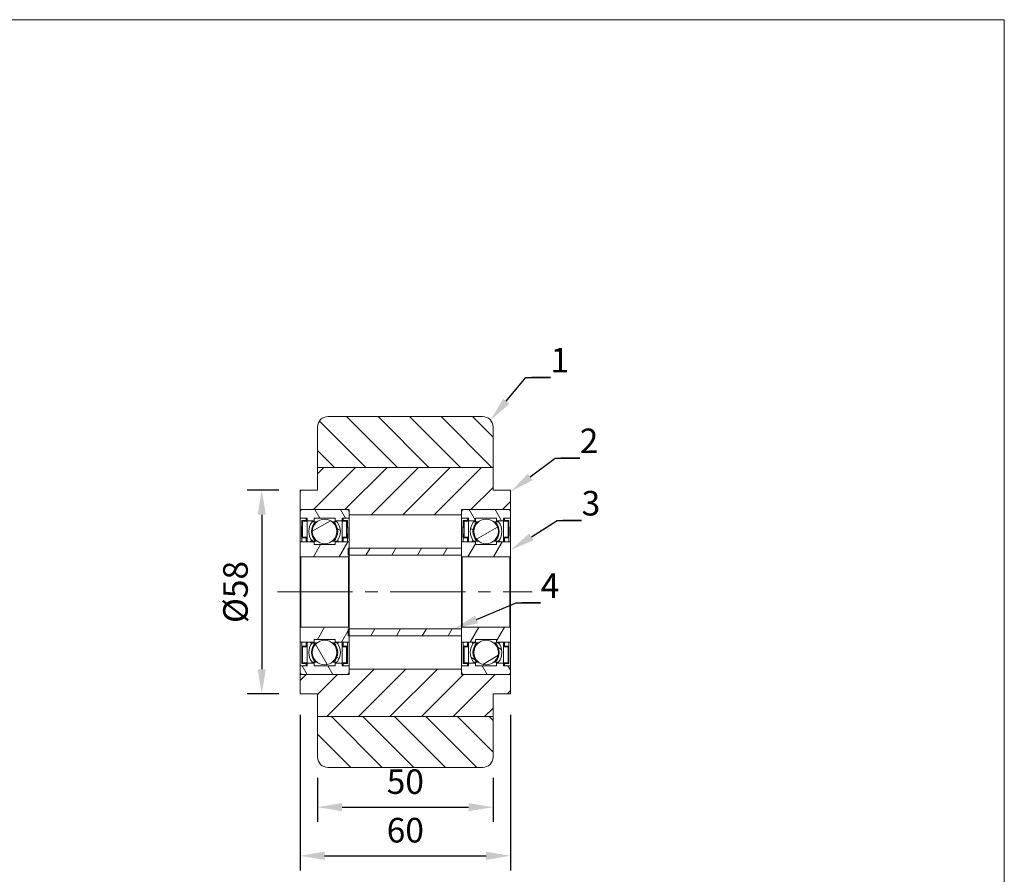
# Model space of a CAD drawing. Units: millimetres. Extents: x 10 to 287, y 10 to 200.
# Drawn here: x 147 to 287, y 78 to 200 of the extents above; entities that cross this region are included whole.
import ezdxf
from ezdxf import colors
from ezdxf.entities.mleader import LeaderData, LeaderLine
from ezdxf.math import Vec2, Vec3

# ---------------------------------------------------------------- set-up
doc = ezdxf.new("R2010")
doc.units = ezdxf.units.MM
doc.header["$LTSCALE"] = 0.75
doc.linetypes.add('CENTER2', pattern=[28.575, 19.05, -3.175, 3.175, -3.175])
for name, color, linetype, lineweight in [('FD_Dimensions', 7, 'Continuous', 13), ('Hatching', 7, 'Continuous', 13), ('Leaders', 7, 'Continuous', 13), ('Smart Centers', 7, 'CENTER2', 13), ('TITLEBLOCK', 7, 'Continuous', 18), ('Visible', 7, 'Continuous', 13), ('Visible Narrow', 7, 'Continuous', 13)]:
    doc.layers.add(name, color=color, linetype=linetype, lineweight=lineweight)
doc.styles.get("Standard").update_dxf_attribs({"font": 'Arial.ttf'})
doc.dimstyles.new('Dim-ISO-25', dxfattribs={"dimtxt": 3.5, "dimasz": 3.5, "dimexe": 2.1, "dimexo": 3, "dimgap": 1.4, "dimtad": 1, "dimdec": 4, "dimdsep": 46, "dimtxsty": 'Standard', "dimcen": 0, "dimadec": 4, "dimazin": 2, "dimtp": 0.1, "dimtm": 0.1, "dimtfac": 1, "dimtdec": 4, "dimtmove": 0, "dimatfit": 3, "dimfxl": 1, "dimarcsym": 0})

# ---------------------------------------------------------------- blocks, each defined once
blk = doc.blocks.new('BIL C&W DRAWING SHEET')
at = {"layer": 'TITLEBLOCK', "lineweight": 13}
blk.add_lwpolyline([(-277, 190), (0, 190), (0, 0), (-277, 0)], close=True, dxfattribs=at)
blk = doc.blocks.new('*U5')
at = {"layer": 'Smart Centers', "color": 0, "ltscale": 0.75, "transparency": 16777216}
blk.add_line((-18.22, 0), (18.05, 0), dxfattribs=at)
blk = doc.blocks.new('*D13')
at = {"layer": 'Defpoints', "color": 0, "transparency": 16777216}
for p in [(189.18, 94.96), (214.18, 94.96), (214.18, 87.81)]:
    blk.add_point(p, dxfattribs=at)
at = {"layer": 'FD_Dimensions', "color": 0, "lineweight": -2, "transparency": 16777216}
for p, q in [((189.18, 91.96), (189.18, 85.71)), ((214.18, 91.96), (214.18, 85.71)), ((192.68, 87.81), (210.68, 87.81))]:
    blk.add_line(p, q, dxfattribs=at)
at = {"layer": 'FD_Dimensions', "color": 0, "transparency": 16777216}
for points in [[(192.68, 88.39), (192.68, 87.22), (189.18, 87.81)], [(210.68, 88.39), (210.68, 87.22), (214.18, 87.81)]]:
    blk.add_solid(points, dxfattribs=at)
at = {"layer": 'FD_Dimensions', "color": 0, "transparency": 16777216, "insert": (201.68, 90.99), "char_height": 3.5, "attachment_point": 5}
blk.add_mtext('50', dxfattribs=at)
blk = doc.blocks.new('*D14')
at = {"layer": 'Defpoints', "color": 0, "transparency": 16777216}
for p in [(186.68, 103.96), (216.68, 103.96), (216.68, 80.88)]:
    blk.add_point(p, dxfattribs=at)
at = {"layer": 'FD_Dimensions', "color": 0, "lineweight": -2, "transparency": 16777216}
for p, q in [((186.68, 100.96), (186.68, 78.78)), ((216.68, 100.96), (216.68, 78.78)), ((190.18, 80.88), (213.18, 80.88))]:
    blk.add_line(p, q, dxfattribs=at)
at = {"layer": 'FD_Dimensions', "color": 0, "transparency": 16777216}
for points in [[(190.18, 81.46), (190.18, 80.29), (186.68, 80.88)], [(213.18, 81.46), (213.18, 80.29), (216.68, 80.88)]]:
    blk.add_solid(points, dxfattribs=at)
at = {"layer": 'FD_Dimensions', "color": 0, "transparency": 16777216, "insert": (201.68, 84.07), "char_height": 3.5, "attachment_point": 5}
blk.add_mtext('60', dxfattribs=at)
blk = doc.blocks.new('*D16')
at = {"layer": 'Defpoints', "color": 0, "transparency": 16777216}
for p in [(186.68, 132.96), (181.23, 103.96), (186.68, 103.96)]:
    blk.add_point(p, dxfattribs=at)
at = {"layer": 'FD_Dimensions', "color": 0, "lineweight": -2, "transparency": 16777216}
for p, q in [((183.68, 132.96), (179.13, 132.96)), ((181.23, 129.46), (181.23, 107.46)), ((183.68, 103.96), (179.13, 103.96))]:
    blk.add_line(p, q, dxfattribs=at)
at = {"layer": 'FD_Dimensions', "color": 0, "transparency": 16777216}
for points in [[(180.64, 129.46), (181.81, 129.46), (181.23, 132.96)], [(180.64, 107.46), (181.81, 107.46), (181.23, 103.96)]]:
    blk.add_solid(points, dxfattribs=at)
at = {"layer": 'FD_Dimensions', "color": 0, "transparency": 16777216, "insert": (177.94, 118.46), "char_height": 3.5, "attachment_point": 5, "rotation": 90}
blk.add_mtext('%%C58', dxfattribs=at)

msp = doc.modelspace()

# ---------------------------------------------------------------- hatches: boundary and pattern name
at = {"layer": 'Hatching'}
h = msp.add_hatch(dxfattribs=at)
h.set_pattern_fill('ANSI31', color=256, angle=90, style=0)
edge = h.paths.add_edge_path(flags=0)
edge.add_line((189.182163, 141.960711), (189.182163, 136.210711))
edge.add_line((189.182163, 136.210711), (214.182163, 136.210711))
edge.add_line((214.182163, 136.210711), (214.182163, 141.960711))
edge.add_ellipse((212.682163, 141.960711), major_axis=(1.5, 0), ratio=1, start_angle=0, end_angle=90)
edge.add_line((212.682163, 143.460711), (190.682163, 143.460711))
edge.add_ellipse((190.682163, 141.960711), major_axis=(0, 1.5), ratio=1, start_angle=360, end_angle=450)
edge = h.paths.add_edge_path(flags=0)
edge.add_line((189.182163, 100.710711), (189.182163, 94.960711))
edge.add_ellipse((190.682163, 94.960711), major_axis=(-1.5, 0), ratio=1, start_angle=0, end_angle=90)
edge.add_line((190.682163, 93.460711), (212.682163, 93.460711))
edge.add_ellipse((212.682163, 94.960711), major_axis=(0, -1.5), ratio=1, start_angle=0, end_angle=90)
edge.add_line((214.182163, 94.960711), (214.182163, 100.710711))
edge.add_line((214.182163, 100.710711), (189.182163, 100.710711))
h = msp.add_hatch(dxfattribs=at)
h.set_pattern_fill('ANSI31', color=256, style=0)
h.paths.add_polyline_path([(193.682163, 130.210711), (193.682163, 129.460711), (209.682163, 129.460711), (209.682163, 130.210711), (216.682163, 130.210711), (216.682163, 132.960711), (214.182163, 132.960711), (214.182163, 136.210711), (189.182163, 136.210711), (189.182163, 132.960711), (186.682163, 132.960711), (186.682163, 130.210711)], flags=0)
h.paths.add_polyline_path([(193.682163, 107.460711), (193.682163, 106.710711), (186.682163, 106.710711), (186.682163, 103.960711), (189.182163, 103.960711), (189.182163, 100.710711), (214.182163, 100.710711), (214.182163, 103.960711), (216.682163, 103.960711), (216.682163, 106.710711), (209.682163, 106.710711), (209.682163, 107.460711)], flags=0)
h = msp.add_hatch(dxfattribs=at)
h.set_pattern_fill('ANSI31', color=256, angle=75, style=0)
edge = h.paths.add_edge_path(flags=0)
edge.add_line((193.307163, 130.210711), (187.057163, 130.210711))
edge.add_ellipse((187.057163, 129.835711), major_axis=(0, 0.375), ratio=1, start_angle=360, end_angle=450)
edge.add_line((186.682163, 129.835711), (186.682163, 128.960711))
edge.add_line((186.682163, 128.960711), (187.682163, 128.960711))
edge.add_line((187.682163, 128.960711), (187.682163, 128.585711))
edge.add_line((187.682163, 128.585711), (188.682163, 128.585711))
edge.add_line((188.682163, 128.585711), (188.682163, 128.960711))
edge.add_line((188.682163, 128.960711), (191.682163, 128.960711))
edge.add_line((191.682163, 128.960711), (191.682163, 128.585711))
edge.add_line((191.682163, 128.585711), (192.682163, 128.585711))
edge.add_line((192.682163, 128.585711), (192.682163, 128.960711))
edge.add_line((192.682163, 128.960711), (193.682163, 128.960711))
edge.add_line((193.682163, 128.960711), (193.682163, 129.835711))
edge.add_ellipse((193.307163, 129.835711), major_axis=(0.375, 0), ratio=1, start_angle=0, end_angle=90)
edge = h.paths.add_edge_path(flags=0)
edge.add_line((187.057163, 106.710711), (193.307163, 106.710711))
edge.add_ellipse((193.307163, 107.085711), major_axis=(0, -0.375), ratio=1, start_angle=360, end_angle=450)
edge.add_line((193.682163, 107.085711), (193.682163, 107.960711))
edge.add_line((193.682163, 107.960711), (192.682163, 107.960711))
edge.add_line((192.682163, 107.960711), (192.682163, 108.335711))
edge.add_line((192.682163, 108.335711), (191.682163, 108.335711))
edge.add_line((191.682163, 108.335711), (191.682163, 107.960711))
edge.add_line((191.682163, 107.960711), (188.682163, 107.960711))
edge.add_line((188.682163, 107.960711), (188.682163, 108.335711))
edge.add_line((188.682163, 108.335711), (187.682163, 108.335711))
edge.add_line((187.682163, 108.335711), (187.682163, 107.960711))
edge.add_line((187.682163, 107.960711), (186.682163, 107.960711))
edge.add_line((186.682163, 107.960711), (186.682163, 107.085711))
edge.add_ellipse((187.057163, 107.085711), major_axis=(-0.375, 0), ratio=1, start_angle=360, end_angle=450)
h = msp.add_hatch(dxfattribs=at)
h.set_pattern_fill('ANSI31', color=256, angle=75, style=0)
edge = h.paths.add_edge_path(flags=0)
edge.add_line((216.307163, 130.210711), (210.057163, 130.210711))
edge.add_ellipse((210.057163, 129.835711), major_axis=(0, 0.375), ratio=1, start_angle=360, end_angle=450)
edge.add_line((209.682163, 129.835711), (209.682163, 128.960711))
edge.add_line((209.682163, 128.960711), (210.682163, 128.960711))
edge.add_line((210.682163, 128.960711), (210.682163, 128.585711))
edge.add_line((210.682163, 128.585711), (211.682163, 128.585711))
edge.add_line((211.682163, 128.585711), (211.682163, 128.960711))
edge.add_line((211.682163, 128.960711), (214.682163, 128.960711))
edge.add_line((214.682163, 128.960711), (214.682163, 128.585711))
edge.add_line((214.682163, 128.585711), (215.682163, 128.585711))
edge.add_line((215.682163, 128.585711), (215.682163, 128.960711))
edge.add_line((215.682163, 128.960711), (216.682163, 128.960711))
edge.add_line((216.682163, 128.960711), (216.682163, 129.835711))
edge.add_ellipse((216.307163, 129.835711), major_axis=(0.375, 0), ratio=1, start_angle=0, end_angle=90)
edge = h.paths.add_edge_path(flags=0)
edge.add_line((210.057163, 106.710711), (216.307163, 106.710711))
edge.add_ellipse((216.307163, 107.085711), major_axis=(0, -0.375), ratio=1, start_angle=360, end_angle=450)
edge.add_line((216.682163, 107.085711), (216.682163, 107.960711))
edge.add_line((216.682163, 107.960711), (215.682163, 107.960711))
edge.add_line((215.682163, 107.960711), (215.682163, 108.335711))
edge.add_line((215.682163, 108.335711), (214.682163, 108.335711))
edge.add_line((214.682163, 108.335711), (214.682163, 107.960711))
edge.add_line((214.682163, 107.960711), (211.682163, 107.960711))
edge.add_line((211.682163, 107.960711), (211.682163, 108.335711))
edge.add_line((211.682163, 108.335711), (210.682163, 108.335711))
edge.add_line((210.682163, 108.335711), (210.682163, 107.960711))
edge.add_line((210.682163, 107.960711), (209.682163, 107.960711))
edge.add_line((209.682163, 107.960711), (209.682163, 107.085711))
edge.add_ellipse((210.057163, 107.085711), major_axis=(-0.375, 0), ratio=1, start_angle=360, end_angle=450)
h = msp.add_hatch(dxfattribs=at)
h.set_pattern_fill('ANSI31', color=256, style=0)
h.paths.add_polyline_path([(187.682163, 108.385711), (187.057163, 108.385711), (187.057163, 110.635711), (187.682163, 110.635711), (187.682163, 111.335711), (187.557163, 111.335711), (187.557163, 110.760711), (186.932163, 110.760711), (186.932163, 108.260711), (187.557163, 108.260711), (187.557163, 107.960711), (187.682163, 107.960711)], flags=0)
h.paths.add_polyline_path([(186.882163, 126.734086), (186.932163, 126.734086), (186.932163, 126.160711), (187.557163, 126.160711), (187.557163, 125.585711), (187.682163, 125.585711), (187.682163, 126.285711), (187.057163, 126.285711), (187.057163, 128.535711), (187.682163, 128.535711), (187.682163, 128.960711), (187.557163, 128.960711), (187.557163, 128.660711), (186.932163, 128.660711), (186.932163, 127.605783), (186.882163, 127.605783)], flags=0)
h = msp.add_hatch(dxfattribs=at)
h.set_pattern_fill('ANSI31', color=256, angle=105, style=0)
edge = h.paths.add_edge_path(flags=0)
edge.add_ellipse((190.182163, 109.835711), major_axis=(1.780976, -1.375), ratio=1, start_angle=0, end_angle=75.33977393)
edge.add_line((191.963139, 111.210711), (191.456918, 111.210711))
edge.add_ellipse((190.182163, 109.835711), major_axis=(1.274755, 1.375), ratio=1, start_angle=-94.33314387, end_angle=0, ccw=False)
edge.add_line((191.456918, 108.460711), (191.963139, 108.460711))
edge = h.paths.add_edge_path(flags=0)
edge.add_ellipse((190.182163, 109.835711), major_axis=(-1.780976, 1.375), ratio=1, start_angle=360, end_angle=435.33977393)
edge.add_line((188.401187, 108.460711), (188.907408, 108.460711))
edge.add_ellipse((190.182163, 109.835711), major_axis=(-1.274755, -1.375), ratio=1, start_angle=-94.33314387, end_angle=0, ccw=False)
edge.add_line((188.907408, 111.210711), (188.401187, 111.210711))
edge = h.paths.add_edge_path(flags=0)
edge.add_ellipse((190.182163, 127.085711), major_axis=(1.780976, -1.375), ratio=1, start_angle=0, end_angle=75.33977393)
edge.add_line((191.963139, 128.460711), (191.456918, 128.460711))
edge.add_ellipse((190.182163, 127.085711), major_axis=(1.274755, 1.375), ratio=1, start_angle=-94.33314387, end_angle=0, ccw=False)
edge.add_line((191.456918, 125.710711), (191.963139, 125.710711))
edge = h.paths.add_edge_path(flags=0)
edge.add_ellipse((190.182163, 127.085711), major_axis=(-1.780976, 1.375), ratio=1, start_angle=360, end_angle=435.33977393)
edge.add_line((188.401187, 125.710711), (188.907408, 125.710711))
edge.add_ellipse((190.182163, 127.085711), major_axis=(-1.274755, -1.375), ratio=1, start_angle=-94.33314387, end_angle=0, ccw=False)
edge.add_line((188.907408, 128.460711), (188.401187, 128.460711))
h = msp.add_hatch(dxfattribs=at)
h.set_pattern_fill('ANSI31', color=256, angle=-15, style=0)
edge = h.paths.add_edge_path(flags=0)
edge.add_ellipse((190.182163, 127.085711), major_axis=(1.75, 0), ratio=1, start_angle=0, end_angle=360)
h = msp.add_hatch(dxfattribs=at)
h.set_pattern_fill('ANSI31', color=256, angle=90, style=0)
h.paths.add_polyline_path([(193.307163, 108.385711), (192.682163, 108.385711), (192.682163, 107.960711), (192.807163, 107.960711), (192.807163, 108.260711), (193.432163, 108.260711), (193.432163, 110.760711), (192.807163, 110.760711), (192.807163, 111.335711), (192.682163, 111.335711), (192.682163, 110.635711), (193.307163, 110.635711)], flags=0)
h.paths.add_polyline_path([(193.432163, 126.730319), (193.482163, 126.730319), (193.482163, 127.610499), (193.432163, 127.610499), (193.432163, 128.660711), (192.807163, 128.660711), (192.807163, 128.960711), (192.682163, 128.960711), (192.682163, 128.535711), (193.307163, 128.535711), (193.307163, 126.285711), (192.682163, 126.285711), (192.682163, 125.585711), (192.807163, 125.585711), (192.807163, 126.160711), (193.432163, 126.160711)], flags=0)
h = msp.add_hatch(dxfattribs=at)
h.set_pattern_fill('ANSI31', color=256, style=0)
h.paths.add_polyline_path([(210.682163, 108.385711), (210.057163, 108.385711), (210.057163, 110.635711), (210.682163, 110.635711), (210.682163, 111.335711), (210.557163, 111.335711), (210.557163, 110.760711), (209.932163, 110.760711), (209.932163, 108.260711), (210.557163, 108.260711), (210.557163, 107.960711), (210.682163, 107.960711)], flags=0)
h.paths.add_polyline_path([(209.882163, 126.734086), (209.932163, 126.734086), (209.932163, 126.160711), (210.557163, 126.160711), (210.557163, 125.585711), (210.682163, 125.585711), (210.682163, 126.285711), (210.057163, 126.285711), (210.057163, 128.535711), (210.682163, 128.535711), (210.682163, 128.960711), (210.557163, 128.960711), (210.557163, 128.660711), (209.932163, 128.660711), (209.932163, 127.605783), (209.882163, 127.605783)], flags=0)
h = msp.add_hatch(dxfattribs=at)
h.set_pattern_fill('ANSI31', color=256, angle=105, style=0)
edge = h.paths.add_edge_path(flags=0)
edge.add_ellipse((213.182163, 109.835711), major_axis=(1.780976, -1.375), ratio=1, start_angle=0, end_angle=75.33977393)
edge.add_line((214.963139, 111.210711), (214.456918, 111.210711))
edge.add_ellipse((213.182163, 109.835711), major_axis=(1.274755, 1.375), ratio=1, start_angle=-94.33314387, end_angle=0, ccw=False)
edge.add_line((214.456918, 108.460711), (214.963139, 108.460711))
edge = h.paths.add_edge_path(flags=0)
edge.add_ellipse((213.182163, 109.835711), major_axis=(-1.780976, 1.375), ratio=1, start_angle=0, end_angle=75.33977393)
edge.add_line((211.401187, 108.460711), (211.907408, 108.460711))
edge.add_ellipse((213.182163, 109.835711), major_axis=(-1.274755, -1.375), ratio=1, start_angle=265.66685613, end_angle=360, ccw=False)
edge.add_line((211.907408, 111.210711), (211.401187, 111.210711))
edge = h.paths.add_edge_path(flags=0)
edge.add_ellipse((213.182163, 127.085711), major_axis=(1.780976, -1.375), ratio=1, start_angle=0, end_angle=75.33977393)
edge.add_line((214.963139, 128.460711), (214.456918, 128.460711))
edge.add_ellipse((213.182163, 127.085711), major_axis=(1.274755, 1.375), ratio=1, start_angle=265.66685613, end_angle=360, ccw=False)
edge.add_line((214.456918, 125.710711), (214.963139, 125.710711))
edge = h.paths.add_edge_path(flags=0)
edge.add_ellipse((213.182163, 127.085711), major_axis=(-1.780976, 1.375), ratio=1, start_angle=360, end_angle=435.33977393)
edge.add_line((211.401187, 125.710711), (211.907408, 125.710711))
edge.add_ellipse((213.182163, 127.085711), major_axis=(-1.274755, -1.375), ratio=1, start_angle=265.66685613, end_angle=360, ccw=False)
edge.add_line((211.907408, 128.460711), (211.401187, 128.460711))
h = msp.add_hatch(dxfattribs=at)
h.set_pattern_fill('ANSI31', color=256, angle=-15, style=0)
edge = h.paths.add_edge_path(flags=0)
edge.add_ellipse((213.182163, 127.085711), major_axis=(1.75, 0), ratio=1, start_angle=0, end_angle=360)
h = msp.add_hatch(dxfattribs=at)
h.set_pattern_fill('ANSI31', color=256, angle=90, style=0)
h.paths.add_polyline_path([(216.307163, 108.385711), (215.682163, 108.385711), (215.682163, 107.960711), (215.807163, 107.960711), (215.807163, 108.260711), (216.432163, 108.260711), (216.432163, 110.760711), (215.807163, 110.760711), (215.807163, 111.335711), (215.682163, 111.335711), (215.682163, 110.635711), (216.307163, 110.635711)], flags=0)
h.paths.add_polyline_path([(216.432163, 126.730319), (216.482163, 126.730319), (216.482163, 127.610499), (216.432163, 127.610499), (216.432163, 128.660711), (215.807163, 128.660711), (215.807163, 128.960711), (215.682163, 128.960711), (215.682163, 128.535711), (216.307163, 128.535711), (216.307163, 126.285711), (215.682163, 126.285711), (215.682163, 125.585711), (215.807163, 125.585711), (215.807163, 126.160711), (216.432163, 126.160711)], flags=0)
h = msp.add_hatch(dxfattribs=at)
h.set_pattern_fill('ANSI31', color=256, angle=15, style=0)
edge = h.paths.add_edge_path(flags=0)
edge.add_line((186.782163, 123.460711), (193.582163, 123.460711))
edge.add_ellipse((193.582163, 123.560711), major_axis=(0, -0.1), ratio=1, start_angle=360, end_angle=450)
edge.add_line((193.682163, 123.560711), (193.682163, 125.585711))
edge.add_line((193.682163, 125.585711), (191.682163, 125.585711))
edge.add_line((191.682163, 125.585711), (191.682163, 125.210711))
edge.add_line((191.682163, 125.210711), (188.682163, 125.210711))
edge.add_line((188.682163, 125.210711), (188.682163, 125.585711))
edge.add_line((188.682163, 125.585711), (186.682163, 125.585711))
edge.add_line((186.682163, 125.585711), (186.682163, 123.560711))
edge.add_ellipse((186.782163, 123.560711), major_axis=(-0.1, 0), ratio=1, start_angle=360, end_angle=450)
edge = h.paths.add_edge_path(flags=0)
edge.add_line((193.582163, 113.460711), (186.782163, 113.460711))
edge.add_ellipse((186.782163, 113.360711), major_axis=(0, 0.1), ratio=1, start_angle=0, end_angle=90)
edge.add_line((186.682163, 113.360711), (186.682163, 111.335711))
edge.add_line((186.682163, 111.335711), (188.682163, 111.335711))
edge.add_line((188.682163, 111.335711), (188.682163, 111.710711))
edge.add_line((188.682163, 111.710711), (191.682163, 111.710711))
edge.add_line((191.682163, 111.710711), (191.682163, 111.335711))
edge.add_line((191.682163, 111.335711), (193.682163, 111.335711))
edge.add_line((193.682163, 111.335711), (193.682163, 113.360711))
edge.add_ellipse((193.582163, 113.360711), major_axis=(0.1, 0), ratio=1, start_angle=0, end_angle=90)
h = msp.add_hatch(dxfattribs=at)
h.set_pattern_fill('ANSI31', color=256, angle=15, style=0)
edge = h.paths.add_edge_path(flags=0)
edge.add_line((209.782163, 123.460711), (216.582163, 123.460711))
edge.add_ellipse((216.582163, 123.560711), major_axis=(0, -0.1), ratio=1, start_angle=0, end_angle=90)
edge.add_line((216.682163, 123.560711), (216.682163, 125.585711))
edge.add_line((216.682163, 125.585711), (214.682163, 125.585711))
edge.add_line((214.682163, 125.585711), (214.682163, 125.210711))
edge.add_line((214.682163, 125.210711), (211.682163, 125.210711))
edge.add_line((211.682163, 125.210711), (211.682163, 125.585711))
edge.add_line((211.682163, 125.585711), (209.682163, 125.585711))
edge.add_line((209.682163, 125.585711), (209.682163, 123.560711))
edge.add_ellipse((209.782163, 123.560711), major_axis=(-0.1, 0), ratio=1, start_angle=360, end_angle=450)
edge = h.paths.add_edge_path(flags=0)
edge.add_line((216.582163, 113.460711), (209.782163, 113.460711))
edge.add_ellipse((209.782163, 113.360711), major_axis=(0, 0.1), ratio=1, start_angle=0, end_angle=90)
edge.add_line((209.682163, 113.360711), (209.682163, 111.335711))
edge.add_line((209.682163, 111.335711), (211.682163, 111.335711))
edge.add_line((211.682163, 111.335711), (211.682163, 111.710711))
edge.add_line((211.682163, 111.710711), (214.682163, 111.710711))
edge.add_line((214.682163, 111.710711), (214.682163, 111.335711))
edge.add_line((214.682163, 111.335711), (216.682163, 111.335711))
edge.add_line((216.682163, 111.335711), (216.682163, 113.360711))
edge.add_ellipse((216.582163, 113.360711), major_axis=(0.1, 0), ratio=1, start_angle=0, end_angle=90)
h = msp.add_hatch(dxfattribs=at)
h.set_pattern_fill('ANSI31', color=256, angle=15, style=0)
h.paths.add_polyline_path([(193.532163, 112.210711), (209.682163, 112.210711), (209.682163, 113.210711), (193.532163, 113.210711)], flags=0)
h.paths.add_polyline_path([(209.682163, 124.710711), (193.532163, 124.710711), (193.532163, 123.710711), (209.682163, 123.710711)], flags=0)
h = msp.add_hatch(dxfattribs=at)
h.set_pattern_fill('ANSI31', color=256, angle=75, style=0)
edge = h.paths.add_edge_path(flags=0)
edge.add_ellipse((190.182163, 109.835711), major_axis=(-1.75, 0), ratio=1, start_angle=0, end_angle=360)
h = msp.add_hatch(dxfattribs=at)
h.set_pattern_fill('ANSI31', color=256, angle=-15, style=0)
edge = h.paths.add_edge_path(flags=0)
edge.add_ellipse((213.182163, 109.835711), major_axis=(-1.75, 0), ratio=1, start_angle=0, end_angle=360)

# ---------------------------------------------------------------- linework, layer by layer
at = {"layer": 'Visible', "extrusion": (0, 1, 2.2317e-16)}
for p, q in [((212.682163, 143.460711), (190.682163, 143.460711)), ((189.182163, 141.960711), (189.182163, 136.210711)), ((214.182163, 136.210711), (214.182163, 141.960711)), ((214.182163, 136.210711), (189.182163, 136.210711)), ((189.182163, 136.210711), (189.182163, 132.960711)), ((189.182163, 136.210711), (214.182163, 136.210711)), ((214.182163, 132.960711), (214.182163, 136.210711)), ((189.182163, 132.960711), (186.682163, 132.960711)), ((186.682163, 132.960711), (186.682163, 130.210711)), ((216.682163, 132.960711), (214.182163, 132.960711)), ((216.682163, 130.210711), (216.682163, 132.960711)), ((186.682163, 130.210711), (193.682163, 130.210711)), ((186.682163, 129.835711), (186.682163, 130.210711)), ((186.682163, 129.835711), (186.682163, 128.960711)), ((193.307163, 130.210711), (187.057163, 130.210711)), ((193.682163, 130.210711), (193.682163, 129.460711)), ((193.682163, 128.960711), (193.682163, 129.835711)), ((193.682163, 129.460711), (209.682163, 129.460711)), ((209.682163, 129.460711), (209.682163, 130.210711)), ((209.682163, 130.210711), (216.682163, 130.210711)), ((209.682163, 129.835711), (209.682163, 128.960711)), ((216.307163, 130.210711), (210.057163, 130.210711)), ((216.682163, 129.835711), (216.682163, 130.210711)), ((216.682163, 128.960711), (216.682163, 129.835711)), ((186.682163, 128.960711), (187.682163, 128.960711)), ((186.682163, 125.585711), (186.682163, 128.960711)), ((186.882163, 127.751876), (186.882163, 127.787257)), ((186.882163, 127.787257), (186.932163, 127.787257)), ((186.882163, 127.659918), (186.882163, 127.751876)), ((186.882163, 127.605783), (186.882163, 127.659918)), ((187.557163, 128.660711), (186.932163, 128.660711)), ((186.932163, 128.660711), (186.932163, 127.605783)), ((187.057163, 126.285711), (187.057163, 128.535711)), ((187.057163, 128.535711), (187.682163, 128.535711)), ((187.682163, 128.960711), (187.557163, 128.960711)), ((187.557163, 128.960711), (187.557163, 128.660711)), ((187.682163, 128.960711), (187.682163, 128.585711)), ((187.682163, 128.535711), (187.682163, 128.960711)), ((187.682163, 128.585711), (188.682163, 128.585711)), ((187.682163, 126.285711), (187.682163, 128.535711)), ((188.907408, 128.460711), (188.401187, 128.460711)), ((188.682163, 128.585711), (188.682163, 128.960711)), ((188.682163, 128.960711), (191.682163, 128.960711)), ((188.682163, 128.460711), (188.682163, 128.585711)), ((189.099631, 128.460711), (188.907408, 128.460711)), ((191.456918, 128.460711), (191.264695, 128.460711)), ((191.963139, 128.460711), (191.456918, 128.460711)), ((191.682163, 128.960711), (191.682163, 128.585711)), ((191.682163, 128.585711), (192.682163, 128.585711)), ((191.682163, 128.585711), (191.682163, 128.460711)), ((192.682163, 128.585711), (192.682163, 128.960711)), ((192.682163, 128.960711), (193.682163, 128.960711)), ((192.807163, 128.960711), (192.682163, 128.960711)), ((192.682163, 128.960711), (192.682163, 128.535711)), ((192.682163, 128.535711), (193.307163, 128.535711)), ((192.682163, 126.285711), (192.682163, 128.535711)), ((192.807163, 128.660711), (192.807163, 128.960711)), ((193.432163, 128.660711), (192.807163, 128.660711)), ((193.307163, 128.535711), (193.307163, 126.285711)), ((193.432163, 127.610499), (193.432163, 128.660711)), ((193.482163, 127.75691), (193.432163, 127.75691)), ((193.432163, 127.705579), (193.482163, 127.705579)), ((193.482163, 127.75691), (193.482163, 127.705579)), ((193.482163, 127.610499), (193.482163, 127.705579)), ((193.682163, 125.585711), (193.682163, 128.960711)), ((209.682163, 128.960711), (210.682163, 128.960711)), ((209.682163, 125.585711), (209.682163, 128.960711)), ((209.882163, 127.751876), (209.882163, 127.787257)), ((209.882163, 127.787257), (209.932163, 127.787257)), ((209.882163, 127.659918), (209.882163, 127.751876)), ((209.882163, 127.605783), (209.882163, 127.659918)), ((210.557163, 128.660711), (209.932163, 128.660711)), ((209.932163, 128.660711), (209.932163, 127.605783)), ((210.057163, 126.285711), (210.057163, 128.535711)), ((210.057163, 128.535711), (210.682163, 128.535711)), ((210.682163, 128.960711), (210.557163, 128.960711)), ((210.557163, 128.960711), (210.557163, 128.660711)), ((210.682163, 128.960711), (210.682163, 128.585711)), ((210.682163, 128.535711), (210.682163, 128.960711)), ((210.682163, 128.585711), (211.682163, 128.585711)), ((210.682163, 126.285711), (210.682163, 128.535711)), ((211.907408, 128.460711), (211.401187, 128.460711)), ((211.682163, 128.585711), (211.682163, 128.960711)), ((211.682163, 128.960711), (214.682163, 128.960711)), ((211.682163, 128.460711), (211.682163, 128.585711)), ((212.099631, 128.460711), (211.907408, 128.460711)), ((214.456918, 128.460711), (214.264695, 128.460711)), ((214.963139, 128.460711), (214.456918, 128.460711)), ((214.682163, 128.960711), (214.682163, 128.585711)), ((214.682163, 128.585711), (215.682163, 128.585711)), ((214.682163, 128.585711), (214.682163, 128.460711)), ((215.682163, 128.585711), (215.682163, 128.960711)), ((215.682163, 128.960711), (216.682163, 128.960711)), ((215.807163, 128.960711), (215.682163, 128.960711)), ((215.682163, 128.960711), (215.682163, 128.535711)), ((215.682163, 128.535711), (216.307163, 128.535711)), ((215.682163, 126.285711), (215.682163, 128.535711)), ((215.807163, 128.660711), (215.807163, 128.960711)), ((216.432163, 128.660711), (215.807163, 128.660711)), ((216.307163, 128.535711), (216.307163, 126.285711)), ((216.432163, 127.610499), (216.432163, 128.660711)), ((216.482163, 127.75691), (216.432163, 127.75691)), ((216.432163, 127.705579), (216.482163, 127.705579)), ((216.482163, 127.75691), (216.482163, 127.705579)), ((216.482163, 127.610499), (216.482163, 127.705579)), ((216.682163, 125.585711), (216.682163, 128.960711)), ((186.932163, 127.605783), (186.882163, 127.605783)), ((186.882163, 127.605783), (186.882163, 126.734086)), ((186.882163, 126.734086), (186.932163, 126.734086)), ((186.882163, 126.659816), (186.882163, 126.734086)), ((186.932163, 126.659816), (186.882163, 126.659816)), ((186.882163, 126.574098), (186.882163, 126.659816)), ((186.882163, 126.537307), (186.882163, 126.574098)), ((186.882163, 126.496605), (186.882163, 126.537307)), ((186.882163, 126.537307), (186.932163, 126.537307)), ((186.882163, 126.496605), (186.882163, 126.438604)), ((186.882163, 126.43791), (186.882163, 126.438604)), ((186.882163, 126.295735), (186.882163, 126.43791)), ((186.882163, 126.43791), (186.932163, 126.43791)), ((186.882163, 126.295735), (186.932163, 126.295735)), ((186.932163, 126.734086), (186.932163, 126.160711)), ((187.682163, 126.285711), (187.057163, 126.285711)), ((187.682163, 125.585711), (187.682163, 126.285711)), ((193.307163, 126.285711), (192.682163, 126.285711)), ((192.682163, 126.285711), (192.682163, 125.585711)), ((193.482163, 127.610499), (193.432163, 127.610499)), ((193.432163, 126.730319), (193.482163, 126.730319)), ((193.432163, 126.160711), (193.432163, 126.730319)), ((193.482163, 126.494182), (193.432163, 126.494182)), ((193.482163, 126.446031), (193.432163, 126.446031)), ((193.482163, 126.317613), (193.432163, 126.317613)), ((193.482163, 126.730319), (193.482163, 127.610499)), ((193.482163, 126.579363), (193.482163, 126.730319)), ((193.482163, 126.579363), (193.482163, 126.494182)), ((193.482163, 126.494182), (193.482163, 126.446031)), ((193.482163, 126.381387), (193.482163, 126.446031)), ((193.482163, 126.381387), (193.482163, 126.317613)), ((193.482163, 126.317613), (193.482163, 126.089158)), ((209.932163, 127.605783), (209.882163, 127.605783)), ((209.882163, 127.605783), (209.882163, 126.734086)), ((209.882163, 126.734086), (209.932163, 126.734086)), ((209.882163, 126.659816), (209.882163, 126.734086)), ((209.932163, 126.659816), (209.882163, 126.659816)), ((209.882163, 126.574098), (209.882163, 126.659816)), ((209.882163, 126.537307), (209.882163, 126.574098)), ((209.882163, 126.496605), (209.882163, 126.537307)), ((209.882163, 126.537307), (209.932163, 126.537307)), ((209.882163, 126.496605), (209.882163, 126.438604)), ((209.882163, 126.43791), (209.882163, 126.438604)), ((209.882163, 126.295735), (209.882163, 126.43791)), ((209.882163, 126.43791), (209.932163, 126.43791)), ((209.882163, 126.295735), (209.932163, 126.295735)), ((209.932163, 126.734086), (209.932163, 126.160711)), ((210.682163, 126.285711), (210.057163, 126.285711)), ((210.682163, 125.585711), (210.682163, 126.285711)), ((216.307163, 126.285711), (215.682163, 126.285711)), ((215.682163, 126.285711), (215.682163, 125.585711)), ((216.482163, 127.610499), (216.432163, 127.610499)), ((216.432163, 126.730319), (216.482163, 126.730319)), ((216.432163, 126.160711), (216.432163, 126.730319)), ((216.482163, 126.494182), (216.432163, 126.494182)), ((216.482163, 126.730319), (216.482163, 127.610499)), ((216.482163, 126.579363), (216.482163, 126.730319)), ((216.482163, 126.579363), (216.482163, 126.494182)), ((188.682163, 125.585711), (186.682163, 125.585711)), ((186.682163, 125.585711), (186.682163, 123.560711)), ((186.932163, 126.160711), (187.557163, 126.160711)), ((186.932163, 125.585711), (186.932163, 126.160711)), ((187.557163, 126.160711), (187.557163, 125.585711)), ((187.557163, 125.585711), (187.682163, 125.585711)), ((188.401187, 125.710711), (188.907408, 125.710711)), ((188.682163, 125.210711), (188.682163, 125.585711)), ((191.682163, 125.210711), (188.682163, 125.210711)), ((189.099631, 125.710711), (188.907408, 125.710711)), ((191.456918, 125.710711), (191.264695, 125.710711)), ((191.456918, 125.710711), (191.963139, 125.710711)), ((193.682163, 125.585711), (191.682163, 125.585711)), ((191.682163, 125.585711), (191.682163, 125.210711)), ((192.682163, 125.585711), (192.807163, 125.585711)), ((192.807163, 125.585711), (192.807163, 126.160711)), ((192.807163, 126.160711), (193.432163, 126.160711)), ((193.432163, 125.585711), (193.432163, 126.160711)), ((193.482163, 126.089158), (193.432163, 126.089158)), ((193.682163, 123.560711), (193.682163, 125.585711)), ((211.682163, 125.585711), (209.682163, 125.585711)), ((209.682163, 125.585711), (209.682163, 123.560711)), ((209.932163, 126.160711), (210.557163, 126.160711)), ((209.932163, 125.585711), (209.932163, 126.160711)), ((210.557163, 126.160711), (210.557163, 125.585711)), ((210.557163, 125.585711), (210.682163, 125.585711)), ((211.401187, 125.710711), (211.907408, 125.710711)), ((211.682163, 125.210711), (211.682163, 125.585711)), ((214.682163, 125.210711), (211.682163, 125.210711)), ((212.099631, 125.710711), (211.907408, 125.710711)), ((214.456918, 125.710711), (214.264695, 125.710711)), ((214.456918, 125.710711), (214.963139, 125.710711)), ((216.682163, 125.585711), (214.682163, 125.585711)), ((214.682163, 125.585711), (214.682163, 125.210711)), ((215.682163, 125.585711), (215.807163, 125.585711)), ((215.807163, 125.585711), (215.807163, 126.160711)), ((215.807163, 126.160711), (216.432163, 126.160711)), ((216.432163, 125.585711), (216.432163, 126.160711)), ((216.682163, 123.560711), (216.682163, 125.585711)), ((186.682163, 123.560711), (186.682163, 113.360711)), ((186.782163, 123.460711), (193.582163, 123.460711)), ((209.682163, 124.710711), (193.532163, 124.710711)), ((193.532163, 124.710711), (193.532163, 123.710711)), ((193.532163, 123.710711), (209.682163, 123.710711)), ((193.682163, 113.360711), (193.682163, 123.560711)), ((209.682163, 123.710711), (209.682163, 124.710711)), ((209.682163, 123.560711), (209.682163, 113.360711)), ((209.782163, 123.460711), (216.582163, 123.460711)), ((216.682163, 113.360711), (216.682163, 123.560711)), ((186.682163, 113.360711), (186.682163, 111.335711)), ((193.582163, 113.460711), (186.782163, 113.460711)), ((209.682163, 113.210711), (193.532163, 113.210711)), ((193.532163, 113.210711), (193.532163, 112.210711)), ((193.532163, 112.210711), (209.682163, 112.210711)), ((193.682163, 111.335711), (193.682163, 113.360711)), ((209.682163, 113.360711), (209.682163, 111.335711)), ((209.682163, 112.210711), (209.682163, 113.210711)), ((216.582163, 113.460711), (209.782163, 113.460711)), ((216.682163, 111.335711), (216.682163, 113.360711)), ((186.682163, 111.335711), (188.682163, 111.335711)), ((186.682163, 107.960711), (186.682163, 111.335711)), ((186.932163, 110.760711), (186.932163, 111.335711)), ((187.682163, 111.335711), (187.557163, 111.335711)), ((187.557163, 111.335711), (187.557163, 110.760711)), ((187.682163, 110.635711), (187.682163, 111.335711)), ((188.907408, 111.210711), (188.401187, 111.210711)), ((188.682163, 111.335711), (188.682163, 111.710711)), ((188.682163, 111.710711), (191.682163, 111.710711)), ((188.907408, 111.210711), (189.099631, 111.210711)), ((191.264695, 111.210711), (191.456918, 111.210711)), ((191.963139, 111.210711), (191.456918, 111.210711)), ((191.682163, 111.710711), (191.682163, 111.335711)), ((191.682163, 111.335711), (193.682163, 111.335711)), ((192.807163, 111.335711), (192.682163, 111.335711)), ((192.682163, 111.335711), (192.682163, 110.635711)), ((192.807163, 110.760711), (192.807163, 111.335711)), ((193.432163, 110.760711), (193.432163, 111.335711)), ((193.682163, 107.960711), (193.682163, 111.335711)), ((209.682163, 111.335711), (211.682163, 111.335711)), ((209.682163, 107.960711), (209.682163, 111.335711)), ((209.932163, 110.760711), (209.932163, 111.335711)), ((210.682163, 111.335711), (210.557163, 111.335711)), ((210.557163, 111.335711), (210.557163, 110.760711)), ((210.682163, 110.635711), (210.682163, 111.335711)), ((211.907408, 111.210711), (211.401187, 111.210711)), ((211.682163, 111.335711), (211.682163, 111.710711)), ((211.682163, 111.710711), (214.682163, 111.710711)), ((211.907408, 111.210711), (212.099631, 111.210711)), ((214.264695, 111.210711), (214.456918, 111.210711)), ((214.963139, 111.210711), (214.456918, 111.210711)), ((214.682163, 111.710711), (214.682163, 111.335711)), ((214.682163, 111.335711), (216.682163, 111.335711)), ((215.807163, 111.335711), (215.682163, 111.335711)), ((215.682163, 111.335711), (215.682163, 110.635711)), ((215.807163, 110.760711), (215.807163, 111.335711)), ((216.432163, 110.760711), (216.432163, 111.335711)), ((216.682163, 107.960711), (216.682163, 111.335711)), ((187.557163, 110.760711), (186.932163, 110.760711)), ((186.932163, 110.760711), (186.932163, 108.260711)), ((187.057163, 108.385711), (187.057163, 110.635711)), ((187.057163, 110.635711), (187.682163, 110.635711)), ((187.682163, 108.385711), (187.682163, 110.635711)), ((192.682163, 110.635711), (193.307163, 110.635711)), ((192.682163, 108.385711), (192.682163, 110.635711)), ((193.432163, 110.760711), (192.807163, 110.760711)), ((193.307163, 110.635711), (193.307163, 108.385711)), ((193.432163, 108.260711), (193.432163, 110.760711)), ((210.557163, 110.760711), (209.932163, 110.760711)), ((209.932163, 110.760711), (209.932163, 108.260711)), ((210.057163, 108.385711), (210.057163, 110.635711)), ((210.057163, 110.635711), (210.682163, 110.635711)), ((210.682163, 108.385711), (210.682163, 110.635711)), ((215.682163, 110.635711), (216.307163, 110.635711)), ((215.682163, 108.385711), (215.682163, 110.635711)), ((216.432163, 110.760711), (215.807163, 110.760711)), ((216.307163, 110.635711), (216.307163, 108.385711)), ((216.432163, 108.260711), (216.432163, 110.760711)), ((186.932163, 108.260711), (187.557163, 108.260711)), ((187.682163, 108.385711), (187.057163, 108.385711)), ((187.557163, 108.260711), (187.557163, 107.960711)), ((187.682163, 107.960711), (187.682163, 108.385711)), ((188.682163, 108.335711), (187.682163, 108.335711)), ((187.682163, 108.335711), (187.682163, 107.960711)), ((188.401187, 108.460711), (188.907408, 108.460711)), ((188.682163, 108.335711), (188.682163, 108.460711)), ((188.682163, 107.960711), (188.682163, 108.335711)), ((188.907408, 108.460711), (189.099631, 108.460711)), ((191.264695, 108.460711), (191.456918, 108.460711)), ((191.456918, 108.460711), (191.963139, 108.460711)), ((191.682163, 108.460711), (191.682163, 108.335711)), ((192.682163, 108.335711), (191.682163, 108.335711)), ((191.682163, 108.335711), (191.682163, 107.960711)), ((193.307163, 108.385711), (192.682163, 108.385711)), ((192.682163, 108.385711), (192.682163, 107.960711)), ((192.682163, 107.960711), (192.682163, 108.335711)), ((192.807163, 107.960711), (192.807163, 108.260711)), ((192.807163, 108.260711), (193.432163, 108.260711)), ((209.932163, 108.260711), (210.557163, 108.260711)), ((210.682163, 108.385711), (210.057163, 108.385711)), ((210.557163, 108.260711), (210.557163, 107.960711)), ((210.682163, 107.960711), (210.682163, 108.385711)), ((211.682163, 108.335711), (210.682163, 108.335711)), ((210.682163, 108.335711), (210.682163, 107.960711)), ((211.401187, 108.460711), (211.907408, 108.460711)), ((211.682163, 108.335711), (211.682163, 108.460711)), ((211.682163, 107.960711), (211.682163, 108.335711)), ((211.907408, 108.460711), (212.099631, 108.460711)), ((214.264695, 108.460711), (214.456918, 108.460711)), ((214.456918, 108.460711), (214.963139, 108.460711)), ((214.682163, 108.460711), (214.682163, 108.335711)), ((215.682163, 108.335711), (214.682163, 108.335711)), ((214.682163, 108.335711), (214.682163, 107.960711)), ((216.307163, 108.385711), (215.682163, 108.385711)), ((215.682163, 108.385711), (215.682163, 107.960711)), ((215.682163, 107.960711), (215.682163, 108.335711)), ((215.807163, 107.960711), (215.807163, 108.260711)), ((215.807163, 108.260711), (216.432163, 108.260711)), ((187.682163, 107.960711), (186.682163, 107.960711)), ((186.682163, 107.960711), (186.682163, 107.085711)), ((186.682163, 106.710711), (186.682163, 107.085711)), ((193.682163, 106.710711), (186.682163, 106.710711)), ((186.682163, 106.710711), (186.682163, 103.960711)), ((187.057163, 106.710711), (193.307163, 106.710711)), ((187.557163, 107.960711), (187.682163, 107.960711)), ((191.682163, 107.960711), (188.682163, 107.960711)), ((193.682163, 107.960711), (192.682163, 107.960711)), ((192.682163, 107.960711), (192.807163, 107.960711)), ((193.682163, 107.085711), (193.682163, 107.960711)), ((193.682163, 107.460711), (193.682163, 106.710711)), ((209.682163, 107.460711), (193.682163, 107.460711)), ((210.682163, 107.960711), (209.682163, 107.960711)), ((209.682163, 107.960711), (209.682163, 107.085711)), ((209.682163, 106.710711), (209.682163, 107.460711)), ((216.682163, 106.710711), (209.682163, 106.710711)), ((210.057163, 106.710711), (216.307163, 106.710711)), ((210.557163, 107.960711), (210.682163, 107.960711)), ((214.682163, 107.960711), (211.682163, 107.960711)), ((216.682163, 107.960711), (215.682163, 107.960711)), ((215.682163, 107.960711), (215.807163, 107.960711)), ((216.682163, 107.085711), (216.682163, 107.960711)), ((216.682163, 106.710711), (216.682163, 107.085711)), ((216.682163, 103.960711), (216.682163, 106.710711)), ((186.682163, 103.960711), (189.182163, 103.960711)), ((189.182163, 103.960711), (189.182163, 100.710711)), ((214.182163, 100.710711), (214.182163, 103.960711)), ((214.182163, 103.960711), (216.682163, 103.960711)), ((189.182163, 100.710711), (214.182163, 100.710711)), ((189.182163, 100.710711), (189.182163, 94.960711)), ((214.182163, 100.710711), (189.182163, 100.710711)), ((214.182163, 94.960711), (214.182163, 100.710711)), ((190.682163, 93.460711), (212.682163, 93.460711))]:
    msp.add_line(p, q, dxfattribs=at)
at = {"layer": 'Visible'}
for centre in [(190.182163, 127.085711), (213.182163, 127.085711), (190.182163, 109.835711), (213.182163, 109.835711)]:
    msp.add_circle(centre, 1.75, dxfattribs=at)
for centre, radius, start, end in [((190.682163, 141.960711), 1.5, 90, 180), ((212.682163, 141.960711), 1.5, 0, 90), ((187.057163, 129.835711), 0.375, 90, 180), ((193.307163, 129.835711), 0.375, 0, 90), ((210.057163, 129.835711), 0.375, 90, 180), ((216.307163, 129.835711), 0.375, 0, 90), ((190.182163, 127.085711), 2.25, 142.33011304, 217.66988696), ((190.182163, 127.085711), 2.25, 322.33011304, 37.66988696), ((213.182163, 127.085711), 2.25, 142.33011304, 217.66988696), ((213.182163, 127.085711), 2.25, 322.33011304, 37.66988696), ((186.782163, 123.560711), 0.1, 180, 270), ((193.582163, 123.560711), 0.1, 270, 0), ((209.782163, 123.560711), 0.1, 180, 270), ((216.582163, 123.560711), 0.1, 270, 0), ((186.782163, 113.360711), 0.1, 90, 180), ((193.582163, 113.360711), 0.1, 0, 90), ((209.782163, 113.360711), 0.1, 90, 180), ((216.582163, 113.360711), 0.1, 0, 90), ((190.182163, 109.835711), 2.25, 142.33011304, 217.66988696), ((190.182163, 109.835711), 2.25, 322.33011304, 37.66988696), ((213.182163, 109.835711), 2.25, 142.33011304, 217.66988696), ((213.182163, 109.835711), 2.25, 322.33011304, 37.66988696), ((187.057163, 107.085711), 0.375, 180, 270), ((193.307163, 107.085711), 0.375, 270, 0), ((210.057163, 107.085711), 0.375, 180, 270), ((216.307163, 107.085711), 0.375, 270, 0), ((190.682163, 94.960711), 1.5, 180, 270), ((212.682163, 94.960711), 1.5, 270, 0)]:
    msp.add_arc(centre, radius, start, end, dxfattribs=at)
at = {"layer": 'Visible', "extrusion": (2.22045e-16, 0, -1)}
for centre, radius, start, end in [((-190.182163, 127.085711), 1.875, 312.83342807, 47.16657193), ((-190.182163, 127.085711), 1.875, 132.83342807, 227.16657193), ((-213.182163, 127.085711), 1.875, 312.83342807, 47.16657193), ((-213.182163, 127.085711), 1.875, 132.83342807, 227.16657193), ((-190.182163, 124.559507), 2.25, 27.13513197, 34.15119564), ((-190.182163, 124.559507), 2.25, 145.84880436, 152.86486803), ((-213.182163, 124.559507), 2.25, 27.13513197, 34.15119564), ((-190.182163, 112.361915), 2.25, 325.84880436, 332.86486803), ((-190.182163, 109.835711), 1.875, 312.83342807, 47.16657193), ((-190.182163, 109.835711), 1.875, 132.83342807, 227.16657193), ((-190.182163, 112.361915), 2.25, 207.13513197, 214.15119564), ((-213.182163, 112.361915), 2.25, 325.84880436, 332.86486803), ((-213.182163, 109.835711), 1.875, 312.83342807, 47.16657193), ((-213.182163, 109.835711), 1.875, 132.83342807, 227.16657193), ((-213.182163, 112.361915), 2.25, 207.13513197, 214.15119564)]:
    msp.add_arc(centre, radius, start, end, dxfattribs=at)
at = {"layer": 'Visible', "extrusion": (2.22045e-16, 4.93038e-32, -1)}
msp.add_arc((-213.182163, 124.559507), 2.25, 145.84880436, 152.86486803, dxfattribs=at)
at = {"layer": 'Visible Narrow', "extrusion": (0, 1, 2.2317e-16)}
for p, q in [((186.932163, 127.751876), (186.882163, 127.751876)), ((186.932163, 127.659918), (186.882163, 127.659918)), ((209.932163, 127.751876), (209.882163, 127.751876)), ((209.932163, 127.659918), (209.882163, 127.659918)), ((186.932163, 126.574098), (186.882163, 126.574098)), ((186.932163, 126.496605), (186.882163, 126.496605)), ((186.932163, 126.438604), (186.882163, 126.438604)), ((193.432163, 126.579363), (193.482163, 126.579363)), ((193.432163, 126.381387), (193.482163, 126.381387)), ((209.932163, 126.574098), (209.882163, 126.574098)), ((209.932163, 126.496605), (209.882163, 126.496605)), ((209.932163, 126.438604), (209.882163, 126.438604)), ((216.432163, 126.579363), (216.482163, 126.579363)), ((186.782163, 113.460711), (186.782163, 123.460711)), ((193.582163, 123.460711), (193.582163, 113.460711)), ((209.782163, 113.460711), (209.782163, 123.460711)), ((216.582163, 123.460711), (216.582163, 113.460711))]:
    msp.add_line(p, q, dxfattribs=at)

# ---------------------------------------------------------------- block references
at = {"layer": 'Smart Centers', "ltscale": 0.75}
msp.add_blockref('*U5', (201.682163, 118.460711), dxfattribs=at)
at = {"layer": 'TITLEBLOCK'}
msp.add_blockref('BIL C&W DRAWING SHEET', (287, 10), dxfattribs=at)

# ---------------------------------------------------------------- dimensions: what is measured, and where the dimension line sits
at = {"layer": 'FD_Dimensions'}
dim = msp.add_linear_dim(base=(181.226177, 103.960711), p1=(186.682163, 132.960711), p2=(186.682163, 103.960711), angle=90, text='%%C<>', dimstyle='Dim-ISO-25', override={"dimlfac": 2, "dimclrd": 0, "dimclre": 0}, dxfattribs=at)
dim.commit()
dim.dimension.update_dxf_attribs({"geometry": '*D16', "text_midpoint": (177.941286, 118.460711)})
dim = msp.add_linear_dim(base=(216.682163, 80.878295), p1=(186.682163, 103.960711), p2=(216.682163, 103.960711), dimstyle='Dim-ISO-25', override={"dimlfac": 2}, dxfattribs=at)
dim.commit()
dim.dimension.update_dxf_attribs({"geometry": '*D14', "text_midpoint": (201.682163, 80.878295), "dimtype": 160})
dim = msp.add_linear_dim(base=(214.182163, 87.806731), p1=(189.182163, 94.960711), p2=(214.182163, 94.960711), dimstyle='Dim-ISO-25', override={"dimlfac": 2, "dimclrd": 0, "dimclre": 0}, dxfattribs=at)
dim.commit()
dim.dimension.update_dxf_attribs({"geometry": '*D13', "text_midpoint": (201.682163, 90.993737)})

# ---------------------------------------------------------------- leaders
at = {"layer": 'Leaders'}
ml = msp.add_multileader_mtext('Standard', dxfattribs=at)
ml.set_content('1', color=256)
ml.set_leader_properties()
ml.build(insert=Vec2(0, 0))
ml.multileader.update_dxf_attribs({"text_left_attachment_type": 5, "text_right_attachment_type": 5, "dogleg_length": 3.5, "arrow_head_size": 3.5})
ctx = ml.context
ctx.base_point, ctx.char_height, ctx.arrow_head_size, ctx.landing_gap_size, ctx.plane_origin = Vec3(222.365391, 149.029226), 3.5, 3.5, 0, Vec3(213.826742, 142.930215)
ctx.left_attachment, ctx.right_attachment = 5, 5
notes = []
notes.append((ctx, [(0, (1, 1, 0), (218.865391, 149.029226), (1, 0), 3.5, [(0, [(213.826742, 142.930215)], 0, [])])]))
ctx.mtext.insert, ctx.mtext.flow_direction = Vec3(222.365391, 153.243551), 5
ml = msp.add_multileader_mtext('Standard', dxfattribs=at)
ml.set_content('2', color=256)
ml.set_leader_properties()
ml.build(insert=Vec2(0, 0))
ml.multileader.update_dxf_attribs({"text_left_attachment_type": 5, "text_right_attachment_type": 5, "dogleg_length": 3.5, "arrow_head_size": 3.5})
ctx = ml.context
ctx.base_point, ctx.char_height, ctx.arrow_head_size, ctx.landing_gap_size, ctx.plane_origin = Vec3(226.52377, 137.530941), 3.5, 3.5, 0, Vec3(216.682163, 132.752828)
ctx.left_attachment, ctx.right_attachment = 5, 5
notes.append((ctx, [(0, (1, 1, 0), (223.02377, 137.530941), (1, 0), 3.5, [(0, [(216.682163, 132.752828)], 0, [])])]))
ctx.mtext.insert, ctx.mtext.flow_direction = Vec3(226.52377, 141.745266), 5
ml = msp.add_multileader_mtext('Standard', dxfattribs=at)
ml.set_content('3', color=256)
ml.set_leader_properties()
ml.build(insert=Vec2(0, 0))
ml.multileader.update_dxf_attribs({"text_left_attachment_type": 5, "text_right_attachment_type": 5, "dogleg_length": 3.5, "arrow_head_size": 3.5})
ctx = ml.context
ctx.base_point, ctx.char_height, ctx.arrow_head_size, ctx.landing_gap_size, ctx.plane_origin = Vec3(226.790452, 128.645335), 3.5, 3.5, 0, Vec3(216.682163, 124.43623)
ctx.left_attachment, ctx.right_attachment = 5, 5
notes.append((ctx, [(0, (1, 1, 0), (223.290452, 128.645335), (1, 0), 3.5, [(0, [(216.682163, 124.43623)], 0, [])])]))
ctx.mtext.insert, ctx.mtext.flow_direction = Vec3(226.790452, 132.85966), 5
ml = msp.add_multileader_mtext('Standard', dxfattribs=at)
ml.set_content('4', color=256)
ml.set_leader_properties()
ml.build(insert=Vec2(0, 0))
ml.multileader.update_dxf_attribs({"text_left_attachment_type": 5, "text_right_attachment_type": 5, "dogleg_length": 3.5, "arrow_head_size": 3.5})
ctx = ml.context
ctx.base_point, ctx.char_height, ctx.arrow_head_size, ctx.landing_gap_size, ctx.plane_origin = Vec3(220.958418, 116.900064), 3.5, 3.5, 0, Vec3(208.611046, 113.210711)
ctx.left_attachment, ctx.right_attachment = 5, 5
notes.append((ctx, [(0, (1, 1, 0), (217.458418, 116.900064), (1, 0), 3.5, [(0, [(208.611046, 113.210711)], 0, [])])]))
ctx.mtext.insert, ctx.mtext.flow_direction = Vec3(220.958418, 121.100064), 5
for ctx, leaders in notes:
    for number, flags, end, landing, length, lines in leaders:
        leader = LeaderData()
        leader.index, (leader.has_last_leader_line, leader.has_dogleg_vector, leader.attachment_direction) = number, flags
        leader.last_leader_point, leader.dogleg_vector, leader.dogleg_length = Vec3(end), Vec3(landing), length
        for number, points, colour, breaks in lines:
            line = LeaderLine()
            line.index, line.vertices, line.color, line.breaks = number, Vec3.list(points), colors.encode_raw_color(colour), breaks
            leader.lines.append(line)
        ctx.leaders.append(leader)

doc.saveas('drawing.dxf')
